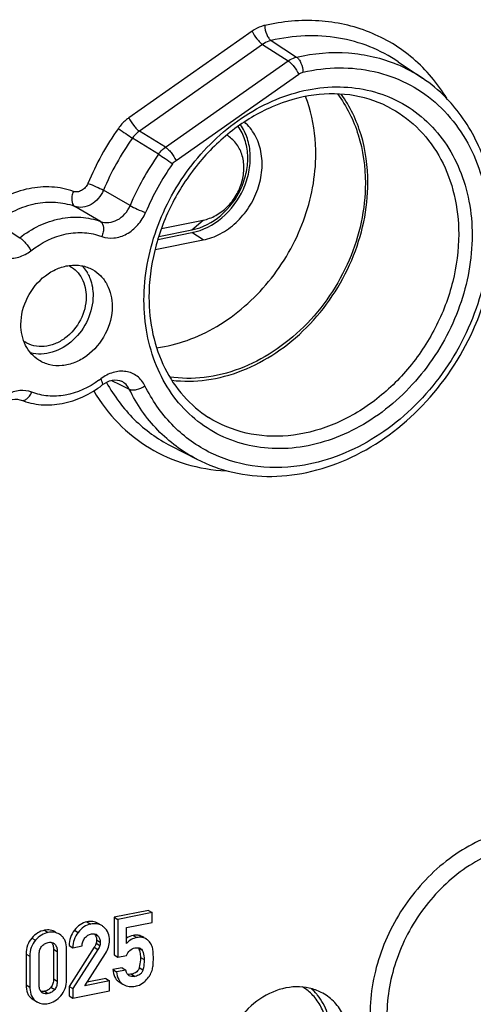
# Model space of a CAD drawing. Units: millimetres. Extents: x -3 to 844, y 0 to 594.
# Drawn here: x 628 to 647, y 499 to 539 of the extents above; entities that cross this region are included whole.
import ezdxf

# ---------------------------------------------------------------- set-up
doc = ezdxf.new("R2010")
doc.units = ezdxf.units.MM
doc.header["$LTSCALE"] = 46.255
doc.layers.add('BEZUGSACHSEN', color=7, linetype='CONTINUOUS')

msp = doc.modelspace()

# ---------------------------------------------------------------- linework, layer by layer
at = {"layer": 'BEZUGSACHSEN', "color": 9, "linetype": 'Continuous'}
for p, q in [((637.7857, 538.4331), (632.8126, 534.9348)), ((638.5496, 538.0553), (639.5831, 537.3895)), ((638.2099, 537.9007), (633.2368, 534.4024)), ((638.2099, 537.9007), (639.2418, 537.2345)), ((634.2917, 533.7524), (639.2418, 537.2345)), ((634.7159, 533.22), (639.666, 536.7021)), ((634.0105, 533.4694), (632.9566, 534.121)), ((634.2917, 533.7524), (633.2368, 534.4024)), ((632.8616, 531.3942), (631.7895, 532.0169)), ((631.6709, 530.7535), (630.628, 531.3617)), ((627.4524, 530.7231), (628.4096, 530.0977)), ((635.3588, 530.4161), (635.8088, 530.8073)), ((635.8088, 530.0086), (635.3588, 530.3047)), ((631.9081, 524.2606), (631.9128, 524.252)), ((631.9146, 524.2657), (631.9194, 524.2572)), ((632.1111, 524.338), (632.4497, 524.1725)), ((632.4497, 524.1725), (632.8312, 523.9862)), ((631.1243, 502.4905), (631.2743, 502.4016)), ((628.8951, 501.8376), (629.0451, 501.7488)), ((629.4083, 502.1516), (629.5583, 502.0628)), ((630.6164, 502.1543), (630.7664, 502.0655)), ((631.4359, 502.0036), (631.5647, 501.9273)), ((632.9846, 501.9472), (633.1346, 501.8583)), ((633.2534, 501.9376), (633.3666, 501.8705)), ((631.4165, 501.4635), (631.5665, 501.3746)), ((631.4925, 501.6276), (631.6425, 501.5387)), ((631.511, 501.7625), (631.661, 501.6736)), ((628.6705, 501.1939), (628.8205, 501.105)), ((629.7736, 501.3885), (629.9236, 501.2996)), ((633.2063, 501.4316), (633.3563, 501.3427)), ((633.2804, 501.0581), (633.4304, 500.9693)), ((633.2333, 500.6469), (633.3833, 500.558)), ((632.9151, 500.3808), (633.0651, 500.292)), ((628.6705, 499.9506), (628.8205, 499.8618)), ((629.672, 499.8526), (629.822, 499.7637)), ((629.7736, 500.1916), (629.9236, 500.1028)), ((629.4083, 499.6883), (629.5583, 499.5995)), ((628.8946, 499.3949), (629.0446, 499.3061))]:
    msp.add_line(p, q, dxfattribs=at)
at = {"layer": 'BEZUGSACHSEN', "color": 7, "linetype": 'Continuous'}
for p, q in [((643.6832, 537.1981), (644.6621, 536.5358)), ((634.1307, 530.4759), (635.8088, 530.8073)), ((633.9809, 530.0326), (635.3588, 530.3047)), ((634.0212, 530.152), (635.3588, 530.4161)), ((633.872, 529.6261), (635.8088, 530.0086)), ((631.7412, 524.1566), (631.8282, 524.2176)), ((632.5162, 524.3073), (632.5155, 524.3076)), ((628.4672, 523.5458), (628.4673, 523.5458)), ((634.5032, 521.7018), (635.5544, 521.1615)), ((633.6012, 502.9545), (632.2184, 502.6814)), ((632.2184, 502.6814), (632.3684, 502.5925)), ((632.2184, 502.6814), (632.2184, 501.1578)), ((633.7512, 502.8656), (632.3684, 502.5925)), ((633.6012, 502.9545), (633.7512, 502.8656)), ((633.7512, 502.4615), (633.7512, 502.8656)), ((631.7198, 502.3402), (631.5698, 502.429)), ((632.3684, 502.5925), (632.3684, 501.0689)), ((632.7194, 502.2578), (633.7512, 502.4615)), ((632.7194, 501.6216), (632.7194, 502.2578)), ((630.0697, 501.9511), (630.0088, 501.9911)), ((633.4119, 501.8632), (633.3752, 501.8849)), ((630.4008, 501.5356), (630.5508, 501.4467)), ((631.4165, 501.4635), (630.4008, 499.8843)), ((630.5508, 501.4467), (630.9232, 501.5202)), ((628.6705, 501.1939), (628.6705, 499.9506)), ((628.8205, 501.105), (628.8205, 499.8618)), ((629.193, 499.9585), (629.193, 501.1554)), ((629.7736, 501.3885), (629.7736, 500.1916)), ((629.9236, 501.2996), (629.9236, 500.1028)), ((630.296, 500.1531), (630.296, 501.3964)), ((631.5665, 501.3746), (630.5508, 499.7955)), ((631.0408, 499.9154), (631.8766, 501.2174)), ((632.2184, 501.1578), (632.3684, 501.0689)), ((632.3684, 501.0689), (632.7194, 501.1382)), ((632.5427, 500.636), (632.1703, 500.5624)), ((632.1703, 500.5624), (632.3203, 500.4736)), ((632.6927, 500.5471), (632.3203, 500.4736)), ((632.5427, 500.636), (632.6927, 500.5471)), ((630.4008, 499.8843), (630.5508, 499.7955)), ((630.4008, 499.8843), (630.4008, 499.5054)), ((632.0316, 500.1111), (631.0408, 499.9154)), ((631.8816, 500.1999), (631.1279, 500.0511)), ((631.8816, 500.1999), (632.0316, 500.1111)), ((632.0316, 499.7089), (632.0316, 500.1111)), ((632.4243, 500.0646), (632.5743, 499.9758)), ((632.5741, 499.9754), (632.5944, 499.9646)), ((630.4008, 499.5054), (630.5508, 499.4165)), ((630.5508, 499.7955), (630.5508, 499.4165)), ((630.5508, 499.4165), (632.0316, 499.7089)), ((628.8946, 499.3949), (628.9525, 499.357)), ((628.9523, 499.3566), (629.0428, 499.303)), ((629.0446, 499.3061), (629.1025, 499.2681))]:
    msp.add_line(p, q, dxfattribs=at)
for points in [[(631.8282, 524.2176), (631.9313, 524.275), (632.0379, 524.3186), (632.1451, 524.347), (632.25, 524.3593), (632.3495, 524.3555), (632.4426, 524.336), (632.5157, 524.3075)], [(627.326, 522.8443), (627.379, 522.9576), (627.4447, 523.0694), (627.5202, 523.1733), (627.6045, 523.2682), (627.6964, 523.353), (627.7947, 523.4264), (627.8979, 523.487), (628.0042, 523.5336), (628.1114, 523.5651), (628.217, 523.5806), (628.3191, 523.5798), (628.4162, 523.5625), (628.4673, 523.5458)]]:
    msp.add_lwpolyline(points, dxfattribs=at)
at = {"layer": 'BEZUGSACHSEN', "color": 9, "linetype": 'Continuous'}
for centre, radius, start, end in [((641.3273, 531.6036), 5.9538, 55.93664, 67.21088), ((641.9349, 527.7675), 11.6858, 144.74582, 157.22124), ((641.9981, 527.7301), 11.0721, 144.74582, 157.22124), ((642.9899, 527.1425), 10.9845, 144.83129, 157.22802), ((643.0531, 527.105), 10.3709, 144.83129, 157.22802), ((629.3904, 527.3726), 3.7522, 306.21644, 307.707)]:
    msp.add_arc(centre, radius, start, end, dxfattribs=at)
at = {"layer": 'BEZUGSACHSEN', "color": 7, "linetype": 'Continuous'}
for centre, radius, start, end in [((629.8556, 527.9228), 1.1812, 61.07092, 62.93319), ((629.7601, 527.8935), 1.5885, 28.16299, 29.80423), ((629.2465, 526.8943), 1.1834, 235.44063, 237.63671), ((631.3897, 501.7837), 0.2253, 59.29332, 62.48445), ((629.6483, 501.4159), 0.2497, 59.29341, 66.24109), ((632.9411, 500.5054), 0.2184, 235.67208, 239.50321), ((629.4641, 499.843), 0.2521, 227.02846, 236.63653), ((629.4607, 499.8381), 0.246, 236.66929, 239.31779), ((638.8646, 498.2565), 2.018, 40.63088, 49.88634), ((638.8339, 498.2293), 2.059, 39.34424, 40.6477), ((629.3396, 499.7006), 0.4929, 212.93701, 223.18617), ((629.3308, 499.6935), 0.4817, 223.28777, 233.54423), ((629.4294, 499.8197), 0.6416, 239.35257, 241.56092)]:
    msp.add_arc(centre, radius, start, end, dxfattribs=at)
at = {"layer": 'BEZUGSACHSEN', "color": 9, "linetype": 'Continuous'}
for points, knots in [([(645.6383, 535.726), (645.274, 536.3231), (644.3667, 537.407), (642.5513, 538.5051), (640.451, 538.9633), (639.0062, 538.8286), (638.2953, 538.665)], [0, 0, 0, 0, 0.2485806, 0.4926361, 0.7407337, 1, 1, 1, 1]), ([(638.2953, 538.665), (638.2509, 538.6548), (638.0707, 538.6032), (637.9017, 538.5146), (637.7857, 538.4331)], [0, 0, 0, 0, 0.2430788, 1, 1, 1, 1]), ([(637.7857, 538.4331), (637.838, 538.3216), (637.9385, 538.167), (638.0898, 537.9955), (638.1703, 537.9256), (638.2099, 537.9007)], [0, 0, 0, 0, 0.538109, 0.7958085, 1, 1, 1, 1]), ([(638.2953, 538.665), (638.2988, 538.5403), (638.3386, 538.3578), (638.443, 538.1571), (638.5123, 538.0798), (638.5496, 538.0553)], [0, 0, 0, 0, 0.5527611, 0.8024813, 1, 1, 1, 1]), ([(638.5496, 538.0553), (638.52, 538.0486), (638.3997, 538.0143), (638.287, 537.9552), (638.2099, 537.9007)], [0, 0, 0, 0, 0.2433508, 1, 1, 1, 1]), ([(643.6832, 537.1981), (643.3249, 537.4406), (642.5482, 537.8508), (641.2674, 538.2032), (639.9112, 538.2845), (639.0014, 538.1593), (638.5496, 538.0553)], [0, 0, 0, 0, 0.2427675, 0.4882803, 0.7398937, 1, 1, 1, 1]), ([(639.5831, 537.3895), (640.266, 537.5453), (641.6535, 537.6684), (643.0157, 537.352), (643.6334, 537.0926)], [0, 0, 0, 0, 0.5111, 1, 1, 1, 1]), ([(639.2418, 537.2345), (639.2683, 537.253), (639.3741, 537.3204), (639.4925, 537.3686), (639.5831, 537.3895)], [0, 0, 0, 0, 0.258051, 1, 1, 1, 1]), ([(639.2418, 537.2345), (639.2813, 537.2095), (639.3619, 537.1397), (639.5132, 536.9681), (639.6136, 536.8135), (639.666, 536.7021)], [0, 0, 0, 0, 0.2041915, 0.461891, 1, 1, 1, 1]), ([(639.5831, 537.3895), (639.6204, 537.365), (639.6896, 537.2877), (639.7938, 537.0869), (639.8334, 536.9044), (639.8366, 536.7796)], [0, 0, 0, 0, 0.197487, 0.4471648, 1, 1, 1, 1]), ([(639.8366, 536.7796), (640.3157, 536.8889), (641.2822, 537.0083), (642.7147, 536.8609), (644.0429, 536.3865), (645.2076, 535.6034), (646.1583, 534.5468), (646.8566, 533.2636), (647.277, 531.8088), (647.4061, 530.2415), (647.2407, 528.6231), (646.6381, 526.4778), (645.5008, 524.4961), (643.9517, 522.888), (642.6338, 521.9199), (641.2108, 521.2288), (640.2064, 520.9665), (639.7075, 520.8928)], [0, 0, 0, 0, 0.0598615, 0.1175698, 0.1739123, 0.2299445, 0.2867936, 0.3454132, 0.406408, 0.4699598, 0.5358453, 0.6035093, 0.7404398, 0.808337, 0.8745788, 0.9385623, 1, 1, 1, 1]), ([(639.666, 536.7021), (639.6792, 536.7114), (639.732, 536.7451), (639.7913, 536.7692), (639.8366, 536.7796)], [0, 0, 0, 0, 0.2578457, 1, 1, 1, 1]), ([(633.4241, 527.5801), (633.4241, 528.5442), (633.7899, 530.5134), (635.2247, 533.12), (637.0394, 534.8184), (638.7184, 535.7094), (640.0167, 536.1104), (641.3203, 536.234), (642.5792, 536.0727), (643.7424, 535.63), (644.7613, 534.9228), (645.5938, 533.9811), (646.2078, 532.8448), (646.5821, 531.5606), (646.6623, 530.6548), (646.6623, 530.1942)], [0, 0, 0, 0, 0.1328635, 0.2698248, 0.4040369, 0.4685053, 0.5305136, 0.5900785, 0.6476131, 0.7038983, 0.7599604, 0.8168713, 0.8755335, 0.9365158, 1, 1, 1, 1]), ([(643.4133, 535.3069), (643.8286, 535.0775), (644.6043, 534.4824), (645.4722, 533.2737), (646.006, 531.8235), (646.1195, 530.7763), (646.1195, 530.2422)], [0, 0, 0, 0, 0.2368529, 0.4796802, 0.7333774, 1, 1, 1, 1]), ([(632.8126, 534.9348), (632.7725, 534.9066), (632.6148, 534.7847), (632.4789, 534.6352), (632.3923, 534.5126)], [0, 0, 0, 0, 0.2462934, 1, 1, 1, 1]), ([(632.8126, 534.9348), (632.8649, 534.8233), (632.9654, 534.6687), (633.1167, 534.4972), (633.1972, 534.4273), (633.2368, 534.4024)], [0, 0, 0, 0, 0.5381091, 0.7958085, 1, 1, 1, 1]), ([(632.3923, 534.5126), (632.4885, 534.4385), (632.6746, 534.3049), (632.8643, 534.1763), (632.9566, 534.121)], [0, 0, 0, 0, 0.5304368, 1, 1, 1, 1]), ([(633.2368, 534.4024), (633.21, 534.3836), (633.1047, 534.3026), (633.0141, 534.2028), (632.9566, 534.121)], [0, 0, 0, 0, 0.2464225, 1, 1, 1, 1]), ([(634.0105, 533.4694), (634.03, 533.4971), (634.1115, 533.6027), (634.2105, 533.695), (634.2917, 533.7524)], [0, 0, 0, 0, 0.2538808, 1, 1, 1, 1]), ([(634.2917, 533.7524), (634.3312, 533.7275), (634.4118, 533.6576), (634.5631, 533.4861), (634.6636, 533.3314), (634.7159, 533.22)], [0, 0, 0, 0, 0.2041915, 0.461891, 1, 1, 1, 1]), ([(634.0105, 533.4694), (634.1027, 533.4141), (634.2926, 533.2857), (634.4788, 533.1524), (634.5753, 533.0785)], [0, 0, 0, 0, 0.4695764, 1, 1, 1, 1]), ([(630.5752, 531.967), (630.2971, 532.0665), (629.6967, 532.186), (628.7643, 532.1132), (627.8392, 531.8013), (627.2712, 531.4532), (627.0026, 531.2486)], [0, 0, 0, 0, 0.2338918, 0.4771906, 0.7326071, 1, 1, 1, 1]), ([(631.1605, 532.292), (631.1352, 532.2315), (631.0655, 532.1197), (630.9176, 531.9974), (630.7455, 531.9372), (630.627, 531.9485), (630.5752, 531.967)], [0, 0, 0, 0, 0.2691863, 0.5305093, 0.7741616, 1, 1, 1, 1]), ([(631.1605, 532.292), (631.2757, 532.2527), (631.488, 532.1667), (631.6966, 532.0707), (631.7895, 532.0169)], [0, 0, 0, 0, 0.5311148, 1, 1, 1, 1]), ([(630.5752, 531.967), (630.5495, 531.9075), (630.5131, 531.7854), (630.4955, 531.5761), (630.5515, 531.407), (630.628, 531.3617)], [0, 0, 0, 0, 0.3031361, 0.5846132, 1, 1, 1, 1]), ([(631.7895, 532.0169), (631.7388, 531.8961), (631.6001, 531.6725), (631.3068, 531.4268), (630.9659, 531.3044), (630.7305, 531.3253), (630.628, 531.3617)], [0, 0, 0, 0, 0.2703859, 0.5323694, 0.77562, 1, 1, 1, 1]), ([(630.628, 531.3617), (630.3808, 531.4501), (629.8471, 531.5563), (629.0183, 531.4916), (628.196, 531.2144), (627.6911, 530.905), (627.4524, 530.7231)], [0, 0, 0, 0, 0.2338919, 0.4771906, 0.732607, 1, 1, 1, 1]), ([(631.6709, 530.7535), (631.7756, 530.7139), (632.0159, 530.686), (632.367, 530.8022), (632.6688, 531.0466), (632.8104, 531.2722), (632.8616, 531.3942)], [0, 0, 0, 0, 0.2269822, 0.4708429, 0.7316627, 1, 1, 1, 1]), ([(632.8616, 531.3942), (632.9545, 531.3404), (633.163, 531.2444), (633.3754, 531.1585), (633.4905, 531.1192)], [0, 0, 0, 0, 0.4688833, 1, 1, 1, 1]), ([(628.4096, 530.0977), (628.6535, 530.2882), (629.1709, 530.6123), (630.0171, 530.9011), (630.8705, 530.9648), (631.4184, 530.8487), (631.6709, 530.7535)], [0, 0, 0, 0, 0.2678238, 0.5233743, 0.7664617, 1, 1, 1, 1]), ([(631.7184, 530.1502), (631.8737, 530.0916), (632.2316, 530.0523), (632.7535, 530.2299), (633.2024, 530.5981), (633.4138, 530.9363), (633.4905, 531.1192)], [0, 0, 0, 0, 0.2255566, 0.4690268, 0.7304953, 1, 1, 1, 1]), ([(631.6709, 530.7535), (631.7471, 530.7084), (631.8023, 530.5393), (631.7824, 530.3309), (631.7447, 530.2094), (631.7184, 530.1502)], [0, 0, 0, 0, 0.4146978, 0.6961586, 1, 1, 1, 1]), ([(628.4096, 530.0977), (628.4498, 530.0739), (628.5331, 530.0059), (628.6936, 529.8381), (628.8042, 529.6865), (628.8647, 529.5763)], [0, 0, 0, 0, 0.200976, 0.4592111, 1, 1, 1, 1]), ([(628.8647, 529.5763), (629.2789, 529.8999), (630.0032, 530.2603), (631.0177, 530.3348), (631.4974, 530.2334), (631.7184, 530.1502)], [0, 0, 0, 0, 0.5216984, 0.7656408, 1, 1, 1, 1]), ([(646.6623, 530.1942), (646.6623, 529.2301), (646.2966, 527.261), (644.8617, 524.6544), (643.0471, 522.9559), (641.3681, 522.065), (640.0698, 521.664), (638.7662, 521.5404), (637.5073, 521.7017), (636.344, 522.1444), (635.3252, 522.8516), (634.4927, 523.7932), (633.8787, 524.9295), (633.5044, 526.2137), (633.4241, 527.1195), (633.4241, 527.5801)], [0, 0, 0, 0, 0.1328635, 0.2698248, 0.4040369, 0.4685053, 0.5305136, 0.5900785, 0.6476131, 0.7038983, 0.7599604, 0.8168713, 0.8755335, 0.9365158, 1, 1, 1, 1]), ([(646.1195, 530.2422), (646.1195, 529.5986), (645.9479, 528.2864), (645.2389, 526.4242), (644.1267, 524.7548), (642.6917, 523.4018), (641.036, 522.4661), (639.2762, 522.0237), (637.5441, 522.1206), (636.4937, 522.5546), (636.0322, 522.8471)], [0, 0, 0, 0, 0.1295354, 0.2631875, 0.3977576, 0.5298152, 0.6565276, 0.7764313, 0.890042, 1, 1, 1, 1]), ([(627.0848, 529.8397), (627.159, 529.692), (627.3754, 529.4255), (627.8592, 529.2328), (628.3946, 529.2856), (628.7177, 529.4616), (628.8647, 529.5763)], [0, 0, 0, 0, 0.2408145, 0.4778794, 0.7284139, 1, 1, 1, 1]), ([(633.4619, 524.125), (633.3889, 524.2738), (633.1752, 524.5429), (632.6929, 524.7409), (632.1569, 524.6923), (631.8328, 524.5181), (631.6853, 524.404)], [0, 0, 0, 0, 0.2412164, 0.4782846, 0.7285898, 1, 1, 1, 1]), ([(631.6073, 524.3454), (631.2075, 524.0526), (630.5164, 523.7321), (629.5579, 523.6812), (629.1062, 523.7831), (628.8979, 523.8639)], [0, 0, 0, 0, 0.52105, 0.7650703, 1, 1, 1, 1]), ([(631.7412, 524.1566), (631.7639, 524.1743), (631.7548, 524.2448), (631.727, 524.3214), (631.7008, 524.3754), (631.6853, 524.404)], [0, 0, 0, 0, 0.3304449, 0.626664, 1, 1, 1, 1]), ([(631.9128, 524.252), (632.2123, 523.7092), (632.9555, 522.7108), (633.9648, 521.9785), (634.5032, 521.7018)], [0, 0, 0, 0, 0.5059468, 1, 1, 1, 1]), ([(632.8312, 523.9862), (632.7978, 524.0556), (632.7101, 524.1836), (632.5838, 524.2745), (632.5162, 524.3073)], [0, 0, 0, 0, 0.5062272, 1, 1, 1, 1]), ([(632.8312, 523.9862), (632.8696, 523.966), (632.9696, 523.9471), (633.1917, 523.9739), (633.3608, 524.0519), (633.4619, 524.125)], [0, 0, 0, 0, 0.1946763, 0.4402797, 1, 1, 1, 1]), ([(639.7075, 520.8928), (639.0726, 520.7991), (637.7905, 520.7891), (635.9746, 521.371), (634.4571, 522.5102), (633.7399, 523.5578), (633.4619, 524.125)], [0, 0, 0, 0, 0.2561305, 0.5027801, 0.7478894, 1, 1, 1, 1]), ([(628.8979, 523.8639), (628.7453, 523.923), (628.3934, 523.9661), (627.8769, 523.7989), (627.4287, 523.4433), (627.2141, 523.1139), (627.1345, 522.935)], [0, 0, 0, 0, 0.225623, 0.4688014, 0.7300531, 1, 1, 1, 1]), ([(628.4673, 523.5458), (628.5012, 523.5327), (628.5871, 523.531), (628.7071, 523.5969), (628.8163, 523.7113), (628.8734, 523.8097), (628.8979, 523.8639)], [0, 0, 0, 0, 0.1886262, 0.4161439, 0.6915387, 1, 1, 1, 1]), ([(631.394, 523.9159), (631.672, 523.4446), (632.3336, 522.5716), (633.6142, 521.5549), (635.1099, 520.8968), (636.1894, 520.7197), (636.7349, 520.6943)], [0, 0, 0, 0, 0.252843, 0.5003335, 0.7476687, 1, 1, 1, 1]), ([(635.5544, 521.1615), (634.9734, 521.4601), (633.8894, 522.2696), (633.1269, 523.3829), (632.8312, 523.9862)], [0, 0, 0, 0, 0.4929635, 1, 1, 1, 1]), ([(648.3726, 506.2328), (647.5833, 506.0769), (646.0126, 505.4024), (644.1315, 503.6363), (642.8653, 501.34), (642.5438, 499.6061), (642.5438, 498.7571)], [0, 0, 0, 0, 0.2375897, 0.4908458, 0.7492887, 1, 1, 1, 1]), ([(648.6183, 505.6175), (647.8876, 505.4732), (646.4335, 504.8488), (644.6921, 503.2139), (643.52, 501.0881), (643.2224, 499.483), (643.2224, 498.6971)], [0, 0, 0, 0, 0.2375897, 0.4908458, 0.7492887, 1, 1, 1, 1])]:
    msp.add_open_spline(points, degree=3, knots=knots, dxfattribs=at)
at = {"layer": 'BEZUGSACHSEN', "color": 7, "linetype": 'Continuous'}
for points, knots in [([(645.8792, 535.4522), (645.7896, 535.5558), (645.4207, 535.9559), (644.9992, 536.3076), (644.6621, 536.5358)], [0, 0, 0, 0, 0.2517304, 1, 1, 1, 1]), ([(643.4133, 535.3069), (642.9537, 535.5608), (641.9171, 535.9203), (640.2343, 535.9328), (638.5306, 535.4362), (636.9293, 534.4717), (635.5431, 533.1117), (634.4708, 531.4535), (633.789, 529.618), (633.6241, 528.3297), (633.6241, 527.6986)], [0, 0, 0, 0, 0.1078863, 0.2205634, 0.3405345, 0.4679022, 0.6008072, 0.7361499, 0.8703325, 1, 1, 1, 1]), ([(640.3554, 533.4905), (640.3554, 533.6924), (640.3223, 534.4757), (640.1513, 535.2552), (639.9414, 535.798)], [0, 0, 0, 0, 0.2574919, 1, 1, 1, 1]), ([(641.2299, 535.9012), (641.6011, 535.4093), (642.1799, 534.2436), (642.3554, 532.9619), (642.3554, 532.3057)], [0, 0, 0, 0, 0.4842976, 1, 1, 1, 1]), ([(642.4585, 532.3261), (642.4585, 532.9743), (642.29, 534.2409), (641.7357, 535.4001), (641.3789, 535.8946)], [0, 0, 0, 0, 0.5152795, 1, 1, 1, 1]), ([(646.6999, 526.3629), (647.0484, 527.1391), (647.5554, 528.7529), (647.6879, 531.2302), (647.1632, 533.5505), (646.3658, 534.8894), (645.8792, 535.4522)], [0, 0, 0, 0, 0.2661183, 0.5229639, 0.7673185, 1, 1, 1, 1]), ([(635.3588, 530.3047), (635.8004, 530.3919), (636.6663, 530.8468), (637.3829, 531.8216), (637.6803, 532.7357), (637.7396, 533.4343), (637.6289, 534.095), (637.4389, 534.4894), (637.3193, 534.661)], [0, 0, 0, 0, 0.2453467, 0.5077413, 0.638902, 0.7655878, 0.8860062, 1, 1, 1, 1]), ([(635.3588, 530.4161), (635.7824, 530.4997), (636.6128, 530.9369), (637.2985, 531.8733), (637.5812, 532.7508), (637.6354, 533.4206), (637.5262, 534.0532), (637.3417, 534.43), (637.2259, 534.5935)], [0, 0, 0, 0, 0.2454543, 0.5079533, 0.6391176, 0.7657587, 0.8860917, 1, 1, 1, 1]), ([(635.8088, 530.0086), (636.0502, 530.0562), (636.5327, 530.2341), (637.1666, 530.6927), (637.6842, 531.3106), (638.043, 532.0365), (638.2133, 532.8111), (638.1788, 533.5716), (637.9383, 534.2543), (637.643, 534.6232), (637.4729, 534.7699)], [0, 0, 0, 0, 0.1217877, 0.250327, 0.3832215, 0.5168187, 0.6473082, 0.7717011, 0.8888297, 1, 1, 1, 1]), ([(635.8088, 530.8073), (635.9868, 530.8424), (636.3425, 530.9779), (636.802, 531.329), (637.1656, 531.7997), (637.3994, 532.3463), (637.4814, 532.9185), (637.4011, 533.464), (637.161, 533.93), (636.903, 534.1553), (636.7618, 534.2363)], [0, 0, 0, 0, 0.123007, 0.2531419, 0.3874864, 0.5217584, 0.6517186, 0.7744703, 0.8896474, 1, 1, 1, 1]), ([(633.9323, 525.656), (634.3513, 525.7116), (635.1968, 525.9214), (636.8167, 526.6902), (638.2285, 527.9327), (639.2907, 529.4782), (640.085, 531.1714), (640.3554, 532.5736), (640.3554, 533.4905)], [0, 0, 0, 0, 0.115846, 0.2365799, 0.4890189, 0.618952, 0.7487287, 1, 1, 1, 1]), ([(642.3554, 532.3057), (642.3554, 531.2476), (641.8772, 529.0906), (640.3406, 526.8225), (638.6841, 525.4706), (637.3145, 524.7652), (635.884, 524.4037), (634.919, 524.4094), (634.4591, 524.4769)], [0, 0, 0, 0, 0.2558726, 0.5181299, 0.6464032, 0.7698446, 0.8875967, 1, 1, 1, 1]), ([(634.5418, 524.3487), (635.0077, 524.2909), (635.9817, 524.305), (637.4196, 524.6928), (638.7923, 525.4211), (640.4487, 526.7985), (641.9821, 529.09), (642.4585, 531.2611), (642.4585, 532.3261)], [0, 0, 0, 0, 0.112629, 0.2306138, 0.3542022, 0.4824963, 0.7444983, 1, 1, 1, 1]), ([(628.4591, 526.5997), (628.4591, 526.9725), (628.6535, 527.7298), (629.2622, 528.4786), (629.8965, 528.8581), (630.4, 529.0029), (630.9003, 528.9975), (631.2097, 528.8897), (631.3474, 528.8136)], [0, 0, 0, 0, 0.2614493, 0.5269187, 0.6543361, 0.7751556, 0.8896263, 1, 1, 1, 1]), ([(630.4269, 528.9566), (630.529, 528.9002), (630.7196, 528.7538), (631.0094, 528.3516), (631.092, 527.9662), (631.092, 527.712)], [0, 0, 0, 0, 0.2377824, 0.4815432, 1, 1, 1, 1]), ([(630.9309, 528.9649), (630.9507, 528.9438), (631.028, 528.8561), (631.0947, 528.7593), (631.1384, 528.683)], [0, 0, 0, 0, 0.2475502, 1, 1, 1, 1]), ([(631.1605, 528.6432), (631.1949, 528.5789), (631.3194, 528.3029), (631.3691, 527.9958), (631.3691, 527.7667)], [0, 0, 0, 0, 0.2416921, 1, 1, 1, 1]), ([(631.3474, 528.8136), (631.4693, 528.7462), (631.697, 528.5713), (632.0431, 528.0909), (632.1418, 527.6306), (632.1418, 527.3269)], [0, 0, 0, 0, 0.2377836, 0.4815543, 1, 1, 1, 1]), ([(631.092, 527.712), (631.092, 527.3928), (630.922, 526.745), (630.3918, 526.1114), (629.8428, 525.8011), (629.4102, 525.6923), (628.9846, 525.7161), (628.7265, 525.8228), (628.613, 525.8947)], [0, 0, 0, 0, 0.2622963, 0.5281207, 0.6552904, 0.775626, 0.8896463, 1, 1, 1, 1]), ([(631.3691, 527.7667), (631.3691, 527.4342), (631.2109, 526.7565), (630.6207, 525.9283), (629.9004, 525.4901), (629.2872, 525.3827), (628.9893, 525.4126), (628.8498, 525.4482)], [0, 0, 0, 0, 0.2579746, 0.5217522, 0.7714288, 0.8883211, 1, 1, 1, 1]), ([(633.6241, 527.6986), (633.6241, 527.1936), (633.7252, 526.2059), (634.1993, 524.8328), (634.9685, 523.6747), (635.6599, 523.0831), (636.0322, 522.8471)], [0, 0, 0, 0, 0.2686671, 0.5233016, 0.7655052, 1, 1, 1, 1]), ([(632.1418, 527.3269), (632.1418, 526.9457), (631.9388, 526.1718), (631.3055, 525.415), (630.6496, 525.0443), (630.1329, 524.9144), (629.6245, 524.9428), (629.3162, 525.0702), (629.1807, 525.1561)], [0, 0, 0, 0, 0.2622949, 0.5281187, 0.6552899, 0.7756243, 0.8896474, 1, 1, 1, 1]), ([(629.1807, 525.1561), (629.0687, 525.2271), (628.8612, 525.4046), (628.5482, 525.8731), (628.4591, 526.3104), (628.4591, 526.5997)], [0, 0, 0, 0, 0.237565, 0.481649, 1, 1, 1, 1]), ([(635.5544, 521.1615), (636.0133, 520.9257), (637.0059, 520.5665), (638.5987, 520.4073), (640.2328, 520.6232), (642.4003, 521.3999), (644.8374, 523.2097), (646.1998, 525.2492), (646.6999, 526.3629)], [0, 0, 0, 0, 0.1133684, 0.229067, 0.3485268, 0.4724706, 0.7317658, 1, 1, 1, 1]), ([(628.4672, 523.5458), (628.7248, 523.4459), (629.2801, 523.3216), (630.1417, 523.3752), (630.9868, 523.6539), (631.5005, 523.9706), (631.7411, 524.1566)], [0, 0, 0, 0, 0.2386847, 0.4836248, 0.7372615, 1, 1, 1, 1]), ([(631.1243, 502.4905), (631.0273, 502.4713), (630.831, 502.389), (630.6822, 502.2396), (630.6164, 502.1543)], [0, 0, 0, 0, 0.4785527, 1, 1, 1, 1]), ([(631.2743, 502.4016), (631.1773, 502.3825), (630.981, 502.3002), (630.8322, 502.1507), (630.7664, 502.0655)], [0, 0, 0, 0, 0.4785527, 1, 1, 1, 1]), ([(631.5698, 502.429), (631.5073, 502.4661), (631.3582, 502.5168), (631.2027, 502.506), (631.1243, 502.4905)], [0, 0, 0, 0, 0.4762199, 1, 1, 1, 1]), ([(631.7198, 502.3402), (631.6573, 502.3772), (631.5082, 502.428), (631.3527, 502.4171), (631.2743, 502.4016)], [0, 0, 0, 0, 0.4762199, 1, 1, 1, 1]), ([(632.0316, 501.743), (632.0316, 501.8441), (632.002, 502.0429), (631.8838, 502.2077), (631.8142, 502.2704)], [0, 0, 0, 0, 0.5190088, 1, 1, 1, 1]), ([(628.8951, 501.8376), (628.8216, 501.7538), (628.7017, 501.5481), (628.6705, 501.3137), (628.6705, 501.1939)], [0, 0, 0, 0, 0.4818486, 1, 1, 1, 1]), ([(629.4083, 502.1516), (629.3125, 502.1327), (629.1188, 502.0553), (628.9648, 501.9171), (628.8951, 501.8376)], [0, 0, 0, 0, 0.4801345, 1, 1, 1, 1]), ([(629.5583, 502.0628), (629.4625, 502.0439), (629.2688, 501.9665), (629.1148, 501.8283), (629.0451, 501.7488)], [0, 0, 0, 0, 0.4801345, 1, 1, 1, 1]), ([(629.8591, 502.0804), (629.7938, 502.1191), (629.6444, 502.1744), (629.4858, 502.1669), (629.4083, 502.1516)], [0, 0, 0, 0, 0.4899045, 1, 1, 1, 1]), ([(630.0091, 501.9915), (629.9438, 502.0302), (629.7944, 502.0855), (629.6358, 502.0781), (629.5583, 502.0628)], [0, 0, 0, 0, 0.4899045, 1, 1, 1, 1]), ([(630.296, 501.3964), (630.296, 501.5089), (630.2759, 501.6739), (630.1747, 501.8565), (630.1067, 501.9235), (630.0697, 501.9511)], [0, 0, 0, 0, 0.5449152, 0.7764424, 1, 1, 1, 1]), ([(630.6164, 502.1543), (630.5483, 502.066), (630.4367, 501.8694), (630.4008, 501.6456), (630.4008, 501.5356)], [0, 0, 0, 0, 0.5033003, 1, 1, 1, 1]), ([(630.7664, 502.0655), (630.6983, 501.9772), (630.5867, 501.7805), (630.5508, 501.5567), (630.5508, 501.4467)], [0, 0, 0, 0, 0.5033003, 1, 1, 1, 1]), ([(630.9232, 501.5202), (630.9264, 501.5773), (630.9474, 501.693), (631.0056, 501.7961), (631.0426, 501.8416)], [0, 0, 0, 0, 0.493681, 1, 1, 1, 1]), ([(631.0426, 501.8416), (631.0764, 501.8831), (631.1544, 501.955), (631.2536, 501.9934), (631.3028, 502.0032)], [0, 0, 0, 0, 0.516193, 1, 1, 1, 1]), ([(631.4229, 502.0067), (631.4299, 501.9982), (631.4561, 501.9644), (631.4766, 501.9261), (631.4877, 501.8963)], [0, 0, 0, 0, 0.256814, 1, 1, 1, 1]), ([(631.4877, 501.8963), (631.4995, 501.8647), (631.5092, 501.8196), (631.511, 501.7742), (631.511, 501.7625)], [0, 0, 0, 0, 0.7420899, 1, 1, 1, 1]), ([(631.5647, 501.9273), (631.5942, 501.894), (631.645, 501.8146), (631.661, 501.7212), (631.661, 501.6736)], [0, 0, 0, 0, 0.4831475, 1, 1, 1, 1]), ([(633.1346, 501.8583), (633.0568, 501.8429), (632.9024, 501.7857), (632.7755, 501.6815), (632.7194, 501.6216)], [0, 0, 0, 0, 0.4914829, 1, 1, 1, 1]), ([(633.2534, 501.9376), (633.2329, 501.9439), (633.1449, 501.9649), (633.052, 501.9605), (632.9846, 501.9472)], [0, 0, 0, 0, 0.2380002, 1, 1, 1, 1]), ([(633.277, 501.8702), (633.2656, 501.8706), (633.2179, 501.871), (633.1702, 501.8653), (633.1346, 501.8583)], [0, 0, 0, 0, 0.2402408, 1, 1, 1, 1]), ([(633.3752, 501.8849), (633.3662, 501.8902), (633.3273, 501.9115), (633.2858, 501.9275), (633.2534, 501.9376)], [0, 0, 0, 0, 0.2342657, 1, 1, 1, 1]), ([(633.5252, 501.7961), (633.5162, 501.8014), (633.4773, 501.8226), (633.4358, 501.8387), (633.4034, 501.8487)], [0, 0, 0, 0, 0.2342657, 1, 1, 1, 1]), ([(629.0451, 501.7488), (628.9716, 501.665), (628.8517, 501.4592), (628.8205, 501.2248), (628.8205, 501.105)], [0, 0, 0, 0, 0.4818486, 1, 1, 1, 1]), ([(629.193, 501.1554), (629.193, 501.2137), (629.2048, 501.3333), (629.2567, 501.4438), (629.2927, 501.4922)], [0, 0, 0, 0, 0.491737, 1, 1, 1, 1]), ([(629.2927, 501.4922), (629.3256, 501.5362), (629.4055, 501.6112), (629.5078, 501.6487), (629.5583, 501.6587)], [0, 0, 0, 0, 0.5165841, 1, 1, 1, 1]), ([(629.694, 501.6614), (629.6998, 501.6545), (629.7225, 501.6247), (629.7389, 501.5904), (629.7482, 501.5636)], [0, 0, 0, 0, 0.2411522, 1, 1, 1, 1]), ([(629.7482, 501.5636), (629.7525, 501.5509), (629.7687, 501.4939), (629.7736, 501.4342), (629.7736, 501.3885)], [0, 0, 0, 0, 0.2265795, 1, 1, 1, 1]), ([(629.8215, 501.5961), (629.859, 501.5612), (629.9141, 501.4631), (629.9236, 501.3552), (629.9236, 501.2996)], [0, 0, 0, 0, 0.4794869, 1, 1, 1, 1]), ([(631.4925, 501.6276), (631.4895, 501.6148), (631.4718, 501.5569), (631.4421, 501.5033), (631.4165, 501.4635)], [0, 0, 0, 0, 0.216634, 1, 1, 1, 1]), ([(631.511, 501.7625), (631.511, 501.7517), (631.509, 501.7062), (631.5007, 501.6612), (631.4925, 501.6276)], [0, 0, 0, 0, 0.2384005, 1, 1, 1, 1]), ([(631.8766, 501.2174), (631.9267, 501.2947), (632.0067, 501.4645), (632.0316, 501.6505), (632.0316, 501.743)], [0, 0, 0, 0, 0.4991576, 1, 1, 1, 1]), ([(632.7194, 501.1382), (632.7529, 501.2109), (632.8367, 501.3462), (632.9814, 501.4239), (633.0544, 501.4384)], [0, 0, 0, 0, 0.5177222, 1, 1, 1, 1]), ([(633.597, 501.7418), (633.5811, 501.7573), (633.5573, 501.7761), (633.5319, 501.7921), (633.5252, 501.7961)], [0, 0, 0, 0, 0.7401929, 1, 1, 1, 1]), ([(633.753, 501.499), (633.7293, 501.567), (633.6807, 501.6537), (633.6148, 501.7246), (633.597, 501.7418)], [0, 0, 0, 0, 0.7444637, 1, 1, 1, 1]), ([(633.8029, 501.0119), (633.8029, 501.1106), (633.7976, 501.2738), (633.7743, 501.4377), (633.753, 501.499)], [0, 0, 0, 0, 0.603433, 1, 1, 1, 1]), ([(633.2063, 501.4316), (633.2105, 501.4235), (633.2271, 501.3894), (633.2399, 501.3536), (633.2478, 501.3259)], [0, 0, 0, 0, 0.2395462, 1, 1, 1, 1]), ([(633.2804, 501.0581), (633.2804, 501.0246), (633.2763, 500.8864), (633.2558, 500.749), (633.2333, 500.6469)], [0, 0, 0, 0, 0.2430387, 1, 1, 1, 1]), ([(633.2478, 501.3259), (633.2534, 501.3063), (633.2741, 501.2185), (633.2804, 501.1278), (633.2804, 501.0581)], [0, 0, 0, 0, 0.2262973, 1, 1, 1, 1]), ([(633.3563, 501.3427), (633.3706, 501.3154), (633.4186, 501.1964), (633.4304, 501.0662), (633.4304, 500.9693)], [0, 0, 0, 0, 0.2410532, 1, 1, 1, 1]), ([(633.2333, 500.6469), (633.2259, 500.6133), (633.2017, 500.5482), (633.1041, 500.4354), (632.9919, 500.396), (632.9151, 500.3808)], [0, 0, 0, 0, 0.2354979, 0.4646115, 1, 1, 1, 1]), ([(633.4304, 500.9693), (633.4304, 500.9352), (633.4262, 500.7971), (633.4057, 500.6597), (633.3833, 500.558)], [0, 0, 0, 0, 0.2464395, 1, 1, 1, 1]), ([(633.7637, 500.5807), (633.7788, 500.64), (633.7983, 500.7839), (633.8029, 500.9285), (633.8029, 501.0119)], [0, 0, 0, 0, 0.4230755, 1, 1, 1, 1]), ([(632.1703, 500.5624), (632.1813, 500.4563), (632.2135, 500.3038), (632.3208, 500.1413), (632.3884, 500.0859), (632.4243, 500.0646)], [0, 0, 0, 0, 0.5541522, 0.7832957, 1, 1, 1, 1]), ([(632.3203, 500.4736), (632.3313, 500.3674), (632.3635, 500.2149), (632.4708, 500.0525), (632.5384, 499.9971), (632.5743, 499.9758)], [0, 0, 0, 0, 0.5541522, 0.7832956, 1, 1, 1, 1]), ([(632.8179, 500.325), (632.7833, 500.3487), (632.7263, 500.4193), (632.7015, 500.5034), (632.6927, 500.5471)], [0, 0, 0, 0, 0.4844047, 1, 1, 1, 1]), ([(632.9151, 500.3808), (632.9016, 500.3781), (632.852, 500.3701), (632.8008, 500.3694), (632.7649, 500.3756)], [0, 0, 0, 0, 0.2750613, 1, 1, 1, 1]), ([(633.0651, 500.292), (633.0447, 500.2879), (632.9665, 500.276), (632.8809, 500.2873), (632.8302, 500.3172)], [0, 0, 0, 0, 0.261459, 1, 1, 1, 1]), ([(633.3833, 500.558), (633.375, 500.5207), (633.3466, 500.4479), (633.2413, 500.3411), (633.1341, 500.3056), (633.0651, 500.292)], [0, 0, 0, 0, 0.2610625, 0.5198585, 1, 1, 1, 1]), ([(633.4184, 500.0536), (633.4416, 500.0734), (633.5247, 500.1485), (633.5987, 500.2347), (633.6422, 500.3037)], [0, 0, 0, 0, 0.2726946, 1, 1, 1, 1]), ([(633.6422, 500.3037), (633.6559, 500.3255), (633.707, 500.4126), (633.745, 500.5077), (633.7637, 500.5807)], [0, 0, 0, 0, 0.2546663, 1, 1, 1, 1]), ([(628.6705, 499.9506), (628.6705, 499.8379), (628.69, 499.6727), (628.7899, 499.4893), (628.8577, 499.4222), (628.8946, 499.3949)], [0, 0, 0, 0, 0.546098, 0.7775486, 1, 1, 1, 1]), ([(628.8205, 499.8618), (628.8205, 499.8194), (628.8272, 499.6717), (628.8682, 499.5215), (628.9259, 499.4326)], [0, 0, 0, 0, 0.285234, 1, 1, 1, 1]), ([(629.2923, 499.6586), (629.2546, 499.6937), (629.2014, 499.7943), (629.193, 499.9025), (629.193, 499.9585)], [0, 0, 0, 0, 0.4794107, 1, 1, 1, 1]), ([(629.672, 499.8526), (629.64, 499.8106), (629.5614, 499.7361), (629.4599, 499.6985), (629.4083, 499.6883)], [0, 0, 0, 0, 0.5009211, 1, 1, 1, 1]), ([(629.7736, 500.1916), (629.7736, 500.1285), (629.7603, 500.0077), (629.7063, 499.8975), (629.672, 499.8526)], [0, 0, 0, 0, 0.5278588, 1, 1, 1, 1]), ([(629.9236, 500.1028), (629.9236, 500.044), (629.9113, 499.9235), (629.8589, 499.812), (629.822, 499.7637)], [0, 0, 0, 0, 0.4918493, 1, 1, 1, 1]), ([(630.0701, 499.5086), (630.1438, 499.5922), (630.2639, 499.7983), (630.296, 500.033), (630.296, 500.1531)], [0, 0, 0, 0, 0.4812009, 1, 1, 1, 1]), ([(632.5944, 499.9646), (632.6685, 499.926), (632.8288, 499.8707), (632.9986, 499.8766), (633.0794, 499.8926)], [0, 0, 0, 0, 0.5034808, 1, 1, 1, 1]), ([(633.0794, 499.8926), (633.111, 499.8988), (633.233, 499.9301), (633.347, 499.9929), (633.4184, 500.0536)], [0, 0, 0, 0, 0.25587, 1, 1, 1, 1]), ([(640.5739, 499.6451), (640.4219, 499.7232), (640.0919, 499.8417), (639.3724, 499.9102), (638.4271, 499.6574), (637.4653, 498.9246), (637.0082, 498.2273), (636.8423, 497.8468)], [0, 0, 0, 0, 0.1115837, 0.226015, 0.4676968, 0.7290256, 1, 1, 1, 1]), ([(640.8243, 497.9293), (640.8243, 498.1314), (640.7823, 498.5276), (640.5848, 499.078), (640.2634, 499.5404), (639.9752, 499.7723), (639.8204, 499.8632)], [0, 0, 0, 0, 0.2664167, 0.5202052, 0.7632172, 1, 1, 1, 1]), ([(629.4083, 499.6883), (629.3957, 499.6859), (629.3492, 499.6784), (629.3011, 499.6785), (629.2673, 499.6848)], [0, 0, 0, 0, 0.2712845, 1, 1, 1, 1]), ([(629.5583, 499.5995), (629.52, 499.5919), (629.4429, 499.5848), (629.3671, 499.6075), (629.3351, 499.6265)], [0, 0, 0, 0, 0.512304, 1, 1, 1, 1]), ([(629.822, 499.7637), (629.789, 499.7204), (629.7098, 499.6462), (629.6083, 499.6093), (629.5583, 499.5995)], [0, 0, 0, 0, 0.5166144, 1, 1, 1, 1]), ([(629.5583, 499.1973), (629.6535, 499.2161), (629.8464, 499.2925), (630.0004, 499.4295), (630.0701, 499.5086)], [0, 0, 0, 0, 0.4791526, 1, 1, 1, 1]), ([(640.9522, 497.9546), (640.9522, 498.2456), (640.8704, 498.8137), (640.5989, 499.324), (640.4262, 499.5347)], [0, 0, 0, 0, 0.5164714, 1, 1, 1, 1]), ([(641.7475, 497.5193), (641.7475, 497.7459), (641.6982, 498.1901), (641.4659, 498.8032), (641.0887, 499.3094), (640.753, 499.5531), (640.5739, 499.6451)], [0, 0, 0, 0, 0.2668337, 0.5204167, 0.7630337, 1, 1, 1, 1]), ([(629.1238, 499.2556), (629.1874, 499.2211), (629.3322, 499.1735), (629.4836, 499.1826), (629.5583, 499.1973)], [0, 0, 0, 0, 0.4873451, 1, 1, 1, 1])]:
    msp.add_open_spline(points, degree=3, knots=knots, dxfattribs=at)
at = {"layer": 'BEZUGSACHSEN', "color": 9, "linetype": 'Continuous'}
msp.add_open_spline([(634.5753, 533.0785), (634.6136, 533.1329), (634.6615, 533.1817), (634.7159, 533.22)], degree=3, dxfattribs=at)
at = {"layer": 'BEZUGSACHSEN', "color": 7, "linetype": 'Continuous'}
for points in [[(631.8142, 502.2704), (631.7852, 502.2966), (631.7535, 502.3202), (631.7198, 502.3402)], [(631.3028, 502.0032), (631.3377, 502.0101), (631.3741, 502.013), (631.4094, 502.0089)], [(631.4094, 502.0089), (631.4386, 502.0055), (631.4677, 501.9971), (631.4938, 501.9835)], [(631.5048, 501.9774), (631.5272, 501.9641), (631.5475, 501.9468), (631.5647, 501.9273)], [(632.9846, 501.9472), (632.8907, 501.9286), (632.7989, 501.8908), (632.7191, 501.838)], [(633.4034, 501.8487), (633.3626, 501.8613), (633.3197, 501.8684), (633.277, 501.8702)], [(629.5583, 501.6587), (629.5929, 501.6655), (629.6287, 501.6686), (629.6638, 501.6656)], [(629.6638, 501.6656), (629.6929, 501.6631), (629.7221, 501.6561), (629.7488, 501.6444)], [(629.7757, 501.6305), (629.7922, 501.6208), (629.8076, 501.6091), (629.8215, 501.5961)], [(631.6425, 501.5387), (631.6283, 501.4801), (631.5991, 501.4253), (631.5665, 501.3746)], [(631.661, 501.6736), (631.661, 501.6282), (631.6533, 501.5828), (631.6425, 501.5387)], [(633.0544, 501.4384), (633.1028, 501.4479), (633.1532, 501.4532), (633.2019, 501.4464)], [(633.2019, 501.4464), (633.2198, 501.4439), (633.2376, 501.4397), (633.2545, 501.4334)], [(633.2545, 501.4334), (633.2653, 501.4294), (633.2759, 501.4245), (633.2858, 501.4186)], [(633.2858, 501.4186), (633.3155, 501.401), (633.3403, 501.3733), (633.3563, 501.3427)]]:
    msp.add_open_spline(points, degree=3, dxfattribs=at)

doc.saveas('drawing.dxf')
